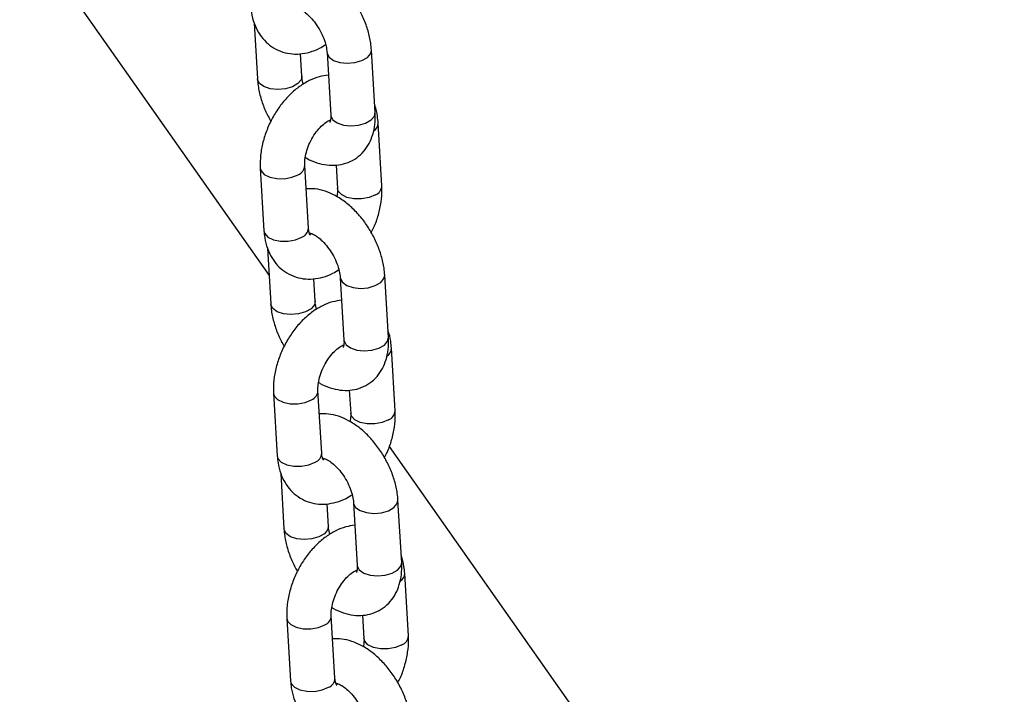
# Model space of a CAD drawing. Units: millimetres. Extents: x 0 to 42.1, y 0 to 29.8.
# Drawn here: x 32.1 to 32.4, y 25.6 to 25.8 of the extents above; entities that cross this region are included whole.
import ezdxf

# ---------------------------------------------------------------- set-up
doc = ezdxf.new("R2010")
doc.units = ezdxf.units.MM

msp = doc.modelspace()

# ---------------------------------------------------------------- linework, layer by layer
at = {"color": 7, "linetype": 'Continuous', "lineweight": 25}
for p, q in [((31.35495369935958, 26.90062948128013), (32.15595881835861, 25.76094287227756)), ((32.15195127542195, 25.82896977493613), (32.15283522832266, 25.81396492561036)), ((32.16481445922656, 25.81467063585615), (32.1644569568378, 25.82073913732566)), ((32.17159182676849, 25.82103356509258), (32.17258530392167, 25.80416957270099)), ((32.18456453482557, 25.80487528294677), (32.1835710576724, 25.82173927533836)), ((32.18637725083839, 25.78513262987937), (32.18538377368521, 25.80199662227096)), ((32.16657826096516, 25.77370291631384), (32.16558478381199, 25.79056690870544)), ((32.17402916878392, 25.79068806311025), (32.17439801993449, 25.78442691963359)), ((32.15360555290809, 25.78986119845965), (32.15459903006126, 25.77299720606806)), ((32.16724888677467, 25.77205436266289), (32.16705003777604, 25.7719821166541)), ((32.15552779317338, 25.76825940232645), (32.15641174607408, 25.75325455300068)), ((32.16839097697799, 25.75396026324646), (32.16803347458923, 25.76002876471597)), ((32.17516834451992, 25.76032319248289), (32.1761618216731, 25.74345920009129)), ((32.188141052577, 25.74416491033709), (32.18714757542382, 25.76102890272868)), ((32.18995376858982, 25.72442225726969), (32.18896029143664, 25.74128624966128)), ((32.17015477871659, 25.71299254370416), (32.16916130156342, 25.72985653609575)), ((32.17760568653535, 25.72997769050056), (32.17797453768591, 25.7237165470239)), ((32.15718207065952, 25.72915082584997), (32.15817554781269, 25.71228683345837)), ((32.18837849574791, 25.71481548643144), (32.9579876834238, 24.61979965625093)), ((32.17082540452609, 25.71134399005321), (32.17062655552747, 25.71127174404441)), ((32.15910431092481, 25.70754902971676), (32.15998826382552, 25.69254418039099)), ((32.19171757032843, 25.6834545377274), (32.19072409317526, 25.70031853011899)), ((32.17196749472942, 25.69324989063678), (32.17160999234066, 25.69931839210629)), ((32.17874486227135, 25.6996128198732), (32.17973833942453, 25.68274882748161)), ((32.19353028634125, 25.66371188466001), (32.19253680918807, 25.68057587705159)), ((32.16075858841095, 25.66844045324028), (32.16175206556412, 25.65157646084869)), ((32.17373129646802, 25.65228217109448), (32.17273781931485, 25.66914616348607)), ((32.18118220428678, 25.66926731789088), (32.18155105543735, 25.66300617441421)), ((32.17440192227753, 25.65063361744352), (32.1742030732789, 25.65056137143473))]:
    msp.add_line(p, q, dxfattribs=at)
at = {"color": 8, "linetype": 'Continuous', "lineweight": 25, "flags": 128}
for points in [[(32.17159186347415, 25.82103294393916), (32.17161101149391, 25.82085941941247), (32.17214718042688, 25.81980280389635), (32.17333880153333, 25.81893719588), (32.17504214772134, 25.81836700046522), (32.17705177030194, 25.81816099163419), (32.17912527913304, 25.81834401709233), (32.18101257844788, 25.81889400126821), (32.1824860320955, 25.81974460795331), (32.18336791982016, 25.8207932414278), (32.18357093505388, 25.82174133568623)], [(32.16481278285439, 25.81469591732862), (32.16461132137433, 25.81372460194559), (32.16372943364967, 25.8126759684711), (32.16225598000204, 25.811825361786), (32.16036868068721, 25.81127537761012), (32.15829517185612, 25.81109235215198), (32.15628554927551, 25.811298360983), (32.15458220308749, 25.81186855639779), (32.15339058198106, 25.81273416441413), (32.15285441304808, 25.81379077993026), (32.15283515240814, 25.81396622258468)], [(32.17258530392165, 25.80416957270099), (32.17260448864707, 25.80399542702089), (32.17314065758004, 25.80293881150476), (32.17433227868649, 25.80207320348842), (32.1760356248745, 25.80150300807363), (32.1780452474551, 25.80129699924261), (32.18011875628621, 25.80148002470074), (32.18200605560104, 25.80203000887662), (32.18347950924866, 25.80288061556173), (32.18436139697332, 25.80392924903622), (32.18456453482555, 25.80487528294678)], [(32.15360452139021, 25.78988056888071), (32.1538048542174, 25.78914246518589), (32.15468207621029, 25.78816652672146), (32.15615188962595, 25.78743755021475), (32.15803701327432, 25.78704346099103), (32.16011007342196, 25.78703179202681), (32.16212102841994, 25.78740395077138), (32.16382732741697, 25.78811504938768)], [(32.18461979444336, 25.78268077056162), (32.18291349544634, 25.78196967194532), (32.18090254044836, 25.78159751320074), (32.17882948030073, 25.78160918216497), (32.17694435665234, 25.7820032713887), (32.17547454323668, 25.7827322478954), (32.17459732124379, 25.78370818635983), (32.17439656128732, 25.78445582055299)], [(32.15459903006126, 25.77299720606807), (32.15479833137058, 25.77227847279432), (32.15567555336347, 25.77130253432989), (32.15714536677913, 25.77057355782318), (32.15903049042751, 25.77017946859945), (32.16110355057514, 25.77016779963522), (32.16311450557312, 25.7705399583798), (32.16482080457015, 25.7712510569961)], [(32.17516838122557, 25.76032257132947), (32.17518752924533, 25.76014904680278), (32.17572369817832, 25.75909243128666), (32.17691531928475, 25.75822682327031), (32.17861866547277, 25.75765662785552), (32.18062828805337, 25.75745061902451), (32.18270179688447, 25.75763364448265), (32.1845890961993, 25.75818362865852), (32.18606254984693, 25.75903423534363), (32.18694443757159, 25.76008286881811), (32.18714745280531, 25.76103096307654)], [(32.16838930060582, 25.75398554471894), (32.16818783912576, 25.7530142293359), (32.1673059514011, 25.75196559586141), (32.16583249775348, 25.75111498917631), (32.16394519843864, 25.75056500500044), (32.16187168960754, 25.7503819795423), (32.15986206702694, 25.75058798837332), (32.15815872083893, 25.7511581837881), (32.15696709973248, 25.75202379180445), (32.15643093079951, 25.75308040732057), (32.15641167015957, 25.753255849975)], [(32.17616182167308, 25.7434592000913), (32.17618100639849, 25.7432850544112), (32.17671717533147, 25.74222843889508), (32.17790879643791, 25.74136283087873), (32.17961214262593, 25.74079263546394), (32.18162176520653, 25.74058662663292), (32.18369527403762, 25.74076965209106), (32.18558257335246, 25.74131963626694), (32.18705602700009, 25.74217024295204), (32.18793791472475, 25.74321887642653), (32.18814105257699, 25.74416491033709)], [(32.15718103914164, 25.72917019627102), (32.15738137196883, 25.72843209257621), (32.15825859396171, 25.72745615411178), (32.15972840737738, 25.72672717760507), (32.16161353102576, 25.72633308838134), (32.16368659117339, 25.72632141941712), (32.16569754617137, 25.72669357816169), (32.16740384516839, 25.72740467677799)], [(32.18819631219479, 25.72197039795193), (32.18649001319776, 25.72125929933563), (32.18447905819978, 25.72088714059106), (32.18240599805215, 25.72089880955528), (32.18052087440378, 25.72129289877901), (32.17905106098811, 25.72202187528572), (32.17817383899522, 25.72299781375015), (32.17797307903876, 25.7237454479433)], [(32.1581755478127, 25.71228683345838), (32.158374849122, 25.71156810018464), (32.15925207111489, 25.7105921617202), (32.16072188453056, 25.70986318521349), (32.16260700817893, 25.70946909598977), (32.16468006832657, 25.70945742702554), (32.16669102332455, 25.70982958577012), (32.16839732232157, 25.71054068438642)], [(32.17874489897701, 25.69961219871979), (32.17876404699677, 25.6994386741931), (32.17930021592974, 25.69838205867698), (32.18049183703619, 25.69751645066063), (32.1821951832242, 25.69694625524584), (32.1842048058048, 25.69674024641482), (32.1862783146359, 25.69692327187296), (32.18816561395073, 25.69747325604884), (32.18963906759836, 25.69832386273394), (32.19052095532302, 25.69937249620843), (32.19072397055674, 25.70032059046686)], [(32.17196581835725, 25.69327517210925), (32.17176435687719, 25.69230385672622), (32.17088246915253, 25.69125522325173), (32.1694090155049, 25.69040461656662), (32.16752171619007, 25.68985463239074), (32.16544820735897, 25.68967160693261), (32.16343858477837, 25.68987761576363), (32.16173523859035, 25.69044781117842), (32.16054361748391, 25.69131341919477), (32.16000744855094, 25.69237003471089), (32.159988187911, 25.69254547736531)], [(32.17973833942451, 25.68274882748162), (32.17975752414993, 25.68257468180151), (32.1802936930829, 25.68151806628539), (32.18148531418934, 25.68065245826904), (32.18318866037735, 25.68008226285425), (32.18519828295796, 25.67987625402324), (32.18727179178906, 25.68005927948138), (32.18915909110389, 25.68060926365725), (32.19063254475152, 25.68145987034235), (32.19151443247618, 25.68250850381684), (32.19171757032841, 25.6834545377274)], [(32.16075755689307, 25.66845982366134), (32.16095788972025, 25.66772171996653), (32.16183511171315, 25.66674578150209), (32.16330492512881, 25.66601680499538), (32.16519004877718, 25.66562271577166), (32.16726310892482, 25.66561104680743), (32.1692740639228, 25.66598320555201), (32.17098036291983, 25.66669430416831)], [(32.19177282994622, 25.66126002534225), (32.19006653094919, 25.66054892672594), (32.18805557595121, 25.66017676798137), (32.18598251580358, 25.6601884369456), (32.1840973921552, 25.66058252616932), (32.18262757873953, 25.66131150267603), (32.18175035674665, 25.66228744114046), (32.18154959679018, 25.66303507533361)], [(32.16175206556412, 25.65157646084869), (32.16195136687344, 25.65085772757494), (32.16282858886632, 25.64988178911051), (32.16429840228199, 25.64915281260381), (32.16618352593036, 25.64875872338008), (32.16825658607799, 25.64874705441585), (32.17026754107597, 25.64911921316043), (32.171973840073, 25.64983031177673)]]:
    msp.add_lwpolyline(points, dxfattribs=at)
at = {"color": 8, "linetype": 'Continuous', "lineweight": 25}
for centre, radius, start, end in [((32.18287980433911, 25.80204894877402), 0.002504581099388277, 301.0768740865273, 358.784193999006), ((32.16285002778638, 25.79067142231187), 0.002736815137249531, 290.9218212888489, 357.7978986028614), ((32.18364225129443, 25.7852374017072), 0.002737143295954411, 290.9246525105225, 357.7765672582318), ((32.16384370879253, 25.77380721375632), 0.002736540432997924, 290.9194507289258, 357.8157637009484), ((32.18645632209053, 25.74133857616433), 0.002504581099402325, 301.0768740867218, 358.7841939989316), ((32.16642654553777, 25.72996104970222), 0.002736815137297084, 290.9218212892515, 357.7978986019294), ((32.1872187690459, 25.72452702909749), 0.002737143295914623, 290.9246525098483, 357.7765672587917), ((32.16742022654397, 25.71309684114663), 0.002736540432986213, 290.919450728701, 357.8157637010914), ((32.19003283984189, 25.68062820355468), 0.002504581099468804, 301.0768740876945, 358.7841939981501), ((32.17000306328924, 25.66925067709251), 0.00273681513725785, 290.9218212887693, 357.7978986024897), ((32.19079528679733, 25.6638166564878), 0.002737143295910432, 290.9246525099014, 357.7765672589402), ((32.17099674429538, 25.65238646853695), 0.002736540432998474, 290.9194507289258, 357.8157637009541)]:
    msp.add_arc(centre, radius, start, end, dxfattribs=at)
at = {"color": 7, "linetype": 'Continuous', "lineweight": 25}
for points, knots in [([(32.1835710576724, 25.82173927533836), (32.18351836922888, 25.82235444277691), (32.18337200510948, 25.82406332682073), (32.18272748061617, 25.82691842414586), (32.18153977293762, 25.83022676513613), (32.17993137014578, 25.83341584413867), (32.17795898948864, 25.83639716148158), (32.17566437045227, 25.83908980303467), (32.1730853477556, 25.84141240919466), (32.17035463540064, 25.84321504993252), (32.16758255690198, 25.84441855178114), (32.16492657369077, 25.84507247563243), (32.16319566108208, 25.84503422599033), (32.16237711721113, 25.84501613783847)], [0, 0, 0, 0, 0.05497459419611129, 0.1527148560720457, 0.2499611801327642, 0.3468822745735289, 0.4439073981842215, 0.541604900983292, 0.6406447787882593, 0.741729669829881, 0.8337801566125873, 0.9213950875677365, 1, 1, 1, 1]), ([(32.15102251230984, 25.83370757867775), (32.15107794474766, 25.83307833823785), (32.1512220475549, 25.83144255750383), (32.15185811408686, 25.82897462715344), (32.15302350026741, 25.82644579600922), (32.15461143951095, 25.82430749546053), (32.15661656708491, 25.82256286240528), (32.15898407738393, 25.82132078646019), (32.16159870248176, 25.82066901494612), (32.16427775454538, 25.8206085352164), (32.16696540571971, 25.82112633024985), (32.1693124443942, 25.82198887842841), (32.17068253722483, 25.8228691953639), (32.17122070510438, 25.82321498091062)], [0, 0, 0, 0, 0.06411339374046772, 0.1666699207867341, 0.2648715952478348, 0.3591316698846951, 0.4509390044941552, 0.5491159379554923, 0.644500186762347, 0.73894755035502, 0.8351618939695045, 0.9352521434998725, 1, 1, 1, 1]), ([(32.16328508338132, 25.83306604647693), (32.16328284343531, 25.83306554134619), (32.16321455569534, 25.83305014176232), (32.16349192037078, 25.83307304141141), (32.16427309061373, 25.83278605564264), (32.1654759802619, 25.83206977468492), (32.16683613233671, 25.83090575343963), (32.16822695299187, 25.82933099200883), (32.16950428511296, 25.82743462358667), (32.17054485459315, 25.82536167212671), (32.17125436144223, 25.82330565790543), (32.17152966474456, 25.82186541886199), (32.17158031061181, 25.82118767459129), (32.17159182676849, 25.82103356509257)], [0, 0, 0, 0, 0.00340295609191802, 0.1037436527339192, 0.2065765573217356, 0.3084460283714444, 0.4130411873153513, 0.5215664645584401, 0.6330863064109323, 0.7459583886489418, 0.8581462738170882, 0.9677444611807537, 1, 1, 1, 1]), ([(32.17194932915725, 25.81496506362306), (32.17112393193703, 25.81484630956211), (32.1693695882966, 25.81459390329457), (32.16675212982344, 25.81352867089968), (32.16411492596978, 25.81194049019578), (32.16160142073591, 25.80981327319023), (32.1593049697668, 25.8072328611964), (32.15731125565375, 25.80429155152631), (32.15568411931058, 25.80109063161213), (32.1544711897938, 25.79771928991727), (32.15372401172775, 25.79426448727741), (32.15352853749919, 25.7916348845933), (32.15359136335699, 25.79018798773955), (32.15360555290809, 25.78986119845965)], [0, 0, 0, 0, 0.08092939856637094, 0.1720116959664155, 0.2673135893619017, 0.3658891666352311, 0.4658365055876752, 0.5658114437929336, 0.6657799387264018, 0.7661675300546092, 0.8673964769282844, 0.9700507954626988, 1, 1, 1, 1]), ([(32.16518558089068, 25.8124892200381), (32.16504933136656, 25.81308658780403), (32.16487060169555, 25.81387020407691), (32.16482524057592, 25.814516924507), (32.16481445922656, 25.81467063585615)], [0, 0, 0, 0, 0.7623217978083321, 1, 1, 1, 1]), ([(32.15283522832266, 25.81396492561037), (32.15288774795478, 25.8133496639502), (32.15303364313014, 25.81164051816652), (32.15368379671673, 25.80878856270464), (32.15483139745633, 25.80551538831858), (32.1559290594162, 25.8034641132928), (32.15646472677316, 25.80246307553107)], [0, 0, 0, 0, 0.160438611401956, 0.4456851352325553, 0.7294901441533843, 0.9999999999999999, 0.9999999999999999, 0.9999999999999999, 0.9999999999999999]), ([(32.18538377368521, 25.80199662227096), (32.18532264723608, 25.8026227969605), (32.18516374221106, 25.80425060793435), (32.18486390121831, 25.80585899507233), (32.18445553098101, 25.80673331182424), (32.1844550105731, 25.80673442601256)], [0, 0, 0, 0, 0.3843710649252367, 0.9992154713123473, 1, 1, 1, 1]), ([(32.16574422510669, 25.79280840236767), (32.16588361909411, 25.79271492271102), (32.16687789729811, 25.79204814513449), (32.16883370499735, 25.79130480324191), (32.17152178261857, 25.79064419017142), (32.17414823701228, 25.79059135955925), (32.17671178191841, 25.79109703813945), (32.1790909009612, 25.79220560419251), (32.18113017503507, 25.79387362057589), (32.18269887108845, 25.79592943621591), (32.18381246136165, 25.79830411363247), (32.18447488731162, 25.80097826093804), (32.1846377408263, 25.80321738124883), (32.18457878532427, 25.80455255085153), (32.18456453482557, 25.80487528294677)], [0, 0, 0, 0, 0.01670504644400744, 0.1191548063410855, 0.2166679097855381, 0.3091924170411857, 0.3984225209225322, 0.4948224556494454, 0.5872991277433827, 0.6780593004912572, 0.7700777603167094, 0.8661087226512764, 0.9676363119823055, 1, 1, 1, 1]), ([(32.17258530392166, 25.80416957270099), (32.17259228807106, 25.80392324893139), (32.17261233254561, 25.80321630091942), (32.17249201097744, 25.80244496897163), (32.17231989409527, 25.80215221024999), (32.1723681231542, 25.80220776180053), (32.17237349167436, 25.80221394540904)], [0, 0, 0, 0, 0.1994720807432534, 0.5724838944680395, 0.9524119092534528, 0.9999999999999999, 0.9999999999999999, 0.9999999999999999, 0.9999999999999999]), ([(32.16558478381199, 25.79056690870544), (32.16557676078938, 25.79082498954502), (32.16555314251023, 25.79158473130407), (32.1657336302066, 25.79314756054958), (32.16628094258612, 25.79518971697958), (32.16717297399347, 25.79728514921919), (32.16834475855062, 25.79924044531801), (32.16969593453324, 25.8008946926705), (32.17102969694078, 25.80208450801716), (32.17203899210243, 25.8027052563927), (32.17236702385958, 25.80281005329665), (32.17245568188737, 25.80283837703855)], [0, 0, 0, 0, 0.06363233559343712, 0.1873217037549439, 0.3141249482569106, 0.4436812441196125, 0.5743512850724746, 0.7039491778611117, 0.8307063860873484, 0.9542445583338702, 1, 1, 1, 1]), ([(32.18714757542382, 25.76102890272868), (32.1870948869803, 25.76164407016722), (32.18694852286091, 25.76335295421104), (32.18630399836759, 25.76620805153618), (32.18511629068905, 25.76951639252645), (32.18350788789721, 25.77270547152898), (32.18153550724008, 25.77568678887189), (32.17924088820369, 25.77837943042499), (32.17666186550704, 25.78070203658497), (32.17393115315207, 25.78250467732283), (32.17115907465341, 25.78370817917146), (32.1685030914422, 25.78436210302274), (32.1667721788335, 25.78432385338064), (32.16595363496256, 25.78430576522879)], [0, 0, 0, 0, 0.05497459419611159, 0.1527148560720465, 0.2499611801327656, 0.3468822745735308, 0.443907398184224, 0.541604900983295, 0.6406447787882628, 0.7417296698298851, 0.8337801566125919, 0.9213950875677415, 1, 1, 1, 1]), ([(32.17439801993449, 25.7844269196336), (32.1744085495891, 25.78417062338997), (32.17443557976567, 25.78351269746847), (32.17431325286998, 25.78268853465595), (32.17423857863979, 25.78218542597138)], [0, 0, 0, 0, 0.3895518252835323, 1, 1, 1, 1]), ([(32.18351807697332, 25.77253075280797), (32.18376219288434, 25.77299198554047), (32.18456551841685, 25.77450978923007), (32.1854970247445, 25.7772820221313), (32.18626290669577, 25.78072723038862), (32.1864540193997, 25.78335907036918), (32.18639139490953, 25.78480586392896), (32.18637725083839, 25.78513262987938)], [0, 0, 0, 0, 0.1159205108316486, 0.3814659425512452, 0.6492369294275641, 0.9207783119076349, 1, 1, 1, 1]), ([(32.15459903006126, 25.77299720606807), (32.15465446249908, 25.77236796562816), (32.15479856530633, 25.77073218489414), (32.15543463183829, 25.76826425454376), (32.15660001801884, 25.76573542339953), (32.15818795726238, 25.76359712285085), (32.16019308483634, 25.7618524897956), (32.16256059513536, 25.7606104138505), (32.16517522023319, 25.75995864233643), (32.16785427229681, 25.75989816260671), (32.17054192347115, 25.76041595764017), (32.17288896214563, 25.76127850581873), (32.17425905497627, 25.76215882275422), (32.17479722285581, 25.76250460830093)], [0, 0, 0, 0, 0.06411339374046787, 0.1666699207867345, 0.2648715952478354, 0.359131669884696, 0.4509390044941564, 0.5491159379554936, 0.6445001867623485, 0.7389475503550218, 0.8351618939695065, 0.9352521434998747, 1, 1, 1, 1]), ([(32.1670326696178, 25.77183416438682), (32.16704450504773, 25.77182551496638), (32.16709713065037, 25.7717870557836), (32.16688754846832, 25.77204810747329), (32.16666306761306, 25.772771797404), (32.16659942705957, 25.77347052709398), (32.16657826096516, 25.77370291631386)], [0, 0, 0, 0, 0.1019072313090154, 0.4531250230797937, 0.8181158592752755, 1, 1, 1, 1]), ([(32.16686160113274, 25.77235567386725), (32.16685936118674, 25.77235516873651), (32.16679107344677, 25.77233976915264), (32.16706843812221, 25.77236266880172), (32.16784960836516, 25.77207568303296), (32.16905249801333, 25.77135940207524), (32.17041265008815, 25.77019538082994), (32.1718034707433, 25.76862061939915), (32.1730808028644, 25.76672425097698), (32.17412137234458, 25.76465129951702), (32.17483087919366, 25.76259528529575), (32.17510618249599, 25.7611550462523), (32.17515682836324, 25.76047730198161), (32.17516834451992, 25.76032319248289)], [0, 0, 0, 0, 0.00340295609191802, 0.1037436527339192, 0.2065765573217356, 0.3084460283714444, 0.4130411873153513, 0.5215664645584401, 0.6330863064109323, 0.7459583886489418, 0.8581462738170882, 0.9677444611807537, 1, 1, 1, 1]), ([(32.17552584690868, 25.75425469101337), (32.17470044968845, 25.75413593695243), (32.17294610604803, 25.75388353068488), (32.17032864757488, 25.75281829829), (32.1676914437212, 25.75123011758609), (32.16517793848733, 25.74910290058055), (32.16288148751823, 25.74652248858672), (32.16088777340517, 25.74358117891662), (32.159260637062, 25.74038025900244), (32.15804770754523, 25.73700891730759), (32.15730052947918, 25.73355411466772), (32.15710505525063, 25.73092451198361), (32.15716788110842, 25.72947761512987), (32.15718207065952, 25.72915082584997)], [0, 0, 0, 0, 0.08092939856637094, 0.1720116959664155, 0.2673135893619017, 0.3658891666352311, 0.4658365055876752, 0.5658114437929336, 0.6657799387264018, 0.7661675300546092, 0.8673964769282844, 0.9700507954626988, 1, 1, 1, 1]), ([(32.1687620986421, 25.75177884742842), (32.16862584911798, 25.75237621519435), (32.16844711944699, 25.75315983146722), (32.16840175832736, 25.75380655189732), (32.16839097697799, 25.75396026324647)], [0, 0, 0, 0, 0.7623217978083321, 1, 1, 1, 1]), ([(32.15641174607408, 25.75325455300068), (32.15646426570621, 25.75263929134051), (32.15661016088156, 25.75093014555684), (32.15726031446817, 25.74807819009496), (32.15840791520775, 25.7448050157089), (32.15950557716762, 25.74275374068312), (32.16004124452459, 25.74175270292138)], [0, 0, 0, 0, 0.160438611401956, 0.4456851352325553, 0.7294901441533843, 0.9999999999999999, 0.9999999999999999, 0.9999999999999999, 0.9999999999999999]), ([(32.18896029143664, 25.74128624966128), (32.1888991649875, 25.74191242435081), (32.18874025996247, 25.74354023532469), (32.18844041896982, 25.74514862246258), (32.18803204873244, 25.74602293921455), (32.18803152832453, 25.74602405340288)], [0, 0, 0, 0, 0.3843710649252367, 0.9992154713123473, 1, 1, 1, 1]), ([(32.16932074285812, 25.73209802975798), (32.16946013684554, 25.73200455010134), (32.17045441504953, 25.73133777252481), (32.17241022274879, 25.73059443063223), (32.17509830037, 25.72993381756173), (32.1777247547637, 25.72988098694957), (32.18028829966984, 25.73038666552977), (32.18266741871263, 25.73149523158282), (32.1847066927865, 25.73316324796621), (32.18627538883989, 25.73521906360623), (32.18738897911307, 25.73759374102278), (32.18805140506306, 25.74026788832835), (32.18821425857773, 25.74250700863914), (32.1881553030757, 25.74384217824185), (32.188141052577, 25.74416491033709)], [0, 0, 0, 0, 0.01670504644400744, 0.1191548063410855, 0.2166679097855381, 0.3091924170411857, 0.3984225209225322, 0.4948224556494454, 0.5872991277433827, 0.6780593004912572, 0.7700777603167094, 0.8661087226512764, 0.9676363119823055, 1, 1, 1, 1]), ([(32.17616182167309, 25.7434592000913), (32.17616880582248, 25.7432128763217), (32.17618885029704, 25.74250592830974), (32.17606852872888, 25.74173459636194), (32.17589641184671, 25.7414418376403), (32.17594464090563, 25.74149738919084), (32.17595000942579, 25.74150357279935)], [0, 0, 0, 0, 0.1994720807432534, 0.5724838944680395, 0.9524119092534528, 0.9999999999999999, 0.9999999999999999, 0.9999999999999999, 0.9999999999999999]), ([(32.16916130156342, 25.72985653609575), (32.1691532785408, 25.73011461693533), (32.16912966026166, 25.73087435869439), (32.16931014795803, 25.73243718793989), (32.16985746033755, 25.73447934436989), (32.1707494917449, 25.7365747766095), (32.17192127630205, 25.73853007270833), (32.17327245228467, 25.74018432006082), (32.17460621469221, 25.74137413540748), (32.17561550985386, 25.74199488378301), (32.17594354161101, 25.74209968068697), (32.1760321996388, 25.74212800442887)], [0, 0, 0, 0, 0.06363233559343712, 0.1873217037549439, 0.3141249482569106, 0.4436812441196125, 0.5743512850724746, 0.7039491778611117, 0.8307063860873484, 0.9542445583338702, 1, 1, 1, 1]), ([(32.18709459472475, 25.71182038019829), (32.18733871063578, 25.71228161293079), (32.18814203616828, 25.71379941662038), (32.18907354249593, 25.71657164952161), (32.1898394244472, 25.72001685777893), (32.19003053715112, 25.72264869775949), (32.18996791266097, 25.72409549131928), (32.18995376858982, 25.7244222572697)], [0, 0, 0, 0, 0.1159205108316427, 0.3814659425512411, 0.6492369294275617, 0.9207783119076344, 1, 1, 1, 1]), ([(32.19072409317526, 25.70031853011899), (32.19067140473174, 25.70093369755754), (32.19052504061234, 25.70264258160135), (32.18988051611903, 25.70549767892649), (32.18869280844048, 25.70880601991676), (32.18708440564864, 25.7119950989193), (32.18511202499151, 25.71497641626221), (32.18281740595513, 25.7176690578153), (32.18023838325846, 25.71999166397528), (32.1775076709035, 25.72179430471314), (32.17473559240484, 25.72299780656177), (32.17207960919363, 25.72365173041306), (32.17034869658493, 25.72361348077096), (32.16953015271399, 25.7235953926191)], [0, 0, 0, 0, 0.05497459419611129, 0.1527148560720457, 0.2499611801327642, 0.3468822745735289, 0.4439073981842215, 0.541604900983292, 0.6406447787882593, 0.741729669829881, 0.8337801566125873, 0.9213950875677365, 1, 1, 1, 1]), ([(32.17797453768591, 25.72371654702391), (32.17798506734053, 25.72346025078029), (32.1780120975171, 25.72280232485878), (32.17788977062141, 25.72197816204627), (32.17781509639121, 25.72147505336169)], [0, 0, 0, 0, 0.3895518252835929, 1, 1, 1, 1]), ([(32.15817554781269, 25.71228683345837), (32.15823098025052, 25.71165759301848), (32.15837508305776, 25.71002181228445), (32.15901114958972, 25.70755388193407), (32.16017653577027, 25.70502505078984), (32.16176447501381, 25.70288675024116), (32.16376960258777, 25.70114211718592), (32.16613711288679, 25.69990004124082), (32.16875173798461, 25.69924826972675), (32.17143079004824, 25.69918778999703), (32.17411844122257, 25.69970558503048), (32.17646547989706, 25.70056813320904), (32.17783557272769, 25.70144845014453), (32.17837374060723, 25.70179423569125)], [0, 0, 0, 0, 0.06411339374046772, 0.1666699207867341, 0.2648715952478348, 0.3591316698846951, 0.4509390044941552, 0.5491159379554923, 0.644500186762347, 0.73894755035502, 0.8351618939695045, 0.9352521434998725, 1, 1, 1, 1]), ([(32.17060918736922, 25.71112379177714), (32.17062102279915, 25.7111151423567), (32.1706736484018, 25.71107668317391), (32.17046406621976, 25.7113377348636), (32.17023958536448, 25.71206142479431), (32.17017594481099, 25.71276015448429), (32.17015477871659, 25.71299254370417)], [0, 0, 0, 0, 0.1019072313090154, 0.4531250230797937, 0.8181158592752755, 1, 1, 1, 1]), ([(32.17043811888418, 25.71164530125756), (32.17043587893816, 25.71164479612683), (32.17036759119819, 25.71162939654295), (32.17064495587364, 25.71165229619204), (32.17142612611659, 25.71136531042327), (32.17262901576476, 25.71064902946555), (32.17398916783957, 25.70948500822026), (32.17537998849473, 25.70791024678947), (32.17665732061582, 25.7060138783673), (32.17769789009601, 25.70394092690734), (32.17840739694508, 25.70188491268606), (32.17868270024741, 25.70044467364261), (32.17873334611466, 25.69976692937191), (32.17874486227135, 25.6996128198732)], [0, 0, 0, 0, 0.00340295609191802, 0.1037436527339192, 0.2065765573217356, 0.3084460283714444, 0.4130411873153513, 0.5215664645584401, 0.6330863064109323, 0.7459583886489418, 0.8581462738170882, 0.9677444611807537, 1, 1, 1, 1]), ([(32.15998826382551, 25.69254418039099), (32.16004078345764, 25.69192891873083), (32.160186678633, 25.69021977294715), (32.16083683221959, 25.68736781748527), (32.16198443295919, 25.68409464309921), (32.16308209491906, 25.68204336807343), (32.16361776227601, 25.6810423303117)], [0, 0, 0, 0, 0.1604386114019603, 0.4456851352325674, 0.7294901441534041, 1, 1, 1, 1]), ([(32.1791023646601, 25.69354431840369), (32.17827696743988, 25.69342556434274), (32.17652262379946, 25.69317315807519), (32.1739051653263, 25.69210792568031), (32.17126796147263, 25.69051974497641), (32.16875445623877, 25.68839252797086), (32.16645800526965, 25.68581211597703), (32.16446429115661, 25.68287080630694), (32.16283715481343, 25.67966988639275), (32.16162422529666, 25.67629854469791), (32.16087704723061, 25.67284374205804), (32.16068157300205, 25.67021413937392), (32.16074439885985, 25.66876724252019), (32.16075858841094, 25.66844045324028)], [0, 0, 0, 0, 0.08092939856636897, 0.1720116959664137, 0.2673135893619001, 0.3658891666352298, 0.4658365055876741, 0.5658114437929327, 0.6657799387264012, 0.7661675300546087, 0.8673964769282841, 0.9700507954626988, 1, 1, 1, 1]), ([(32.17233861639353, 25.69106847481873), (32.17220236686941, 25.69166584258465), (32.17202363719841, 25.69244945885753), (32.17197827607878, 25.69309617928763), (32.17196749472942, 25.69324989063678)], [0, 0, 0, 0, 0.7623217978082942, 1, 1, 1, 1]), ([(32.19253680918807, 25.68057587705159), (32.19247568273892, 25.68120205174112), (32.19231677771389, 25.68282986271499), (32.19201693672129, 25.68443824985296), (32.19160856648386, 25.68531256660486), (32.19160804607596, 25.68531368079319)], [0, 0, 0, 0, 0.3843710649252365, 0.9992154713123469, 1, 1, 1, 1]), ([(32.17289726060955, 25.67138765714829), (32.17303665459697, 25.67129417749165), (32.17403093280096, 25.67062739991512), (32.17598674050022, 25.66988405802254), (32.17867481812143, 25.66922344495205), (32.18130127251514, 25.66917061433988), (32.18386481742127, 25.66967629292008), (32.18624393646405, 25.67078485897313), (32.18828321053793, 25.67245287535652), (32.18985190659131, 25.67450869099654), (32.19096549686451, 25.67688336841309), (32.19162792281448, 25.67955751571867), (32.19179077632916, 25.68179663602945), (32.19173182082713, 25.68313180563216), (32.19171757032842, 25.6834545377274)], [0, 0, 0, 0, 0.01670504644400746, 0.1191548063410855, 0.2166679097855382, 0.3091924170411857, 0.3984225209225322, 0.4948224556494454, 0.5872991277433827, 0.6780593004912572, 0.7700777603167094, 0.8661087226512764, 0.9676363119823055, 1, 1, 1, 1]), ([(32.17973833942452, 25.68274882748162), (32.17974532357392, 25.68250250371201), (32.17976536804847, 25.68179555570006), (32.1796450464803, 25.68102422375226), (32.17947292959813, 25.68073146503061), (32.17952115865705, 25.68078701658116), (32.17952652717722, 25.68079320018967)], [0, 0, 0, 0, 0.1994720807432534, 0.5724838944680395, 0.9524119092534528, 0.9999999999999999, 0.9999999999999999, 0.9999999999999999, 0.9999999999999999]), ([(32.17273781931485, 25.66914616348607), (32.17272979629224, 25.66940424432564), (32.17270617801309, 25.6701639860847), (32.17288666570946, 25.67172681533021), (32.17343397808898, 25.67376897176021), (32.17432600949633, 25.67586440399981), (32.17549779405348, 25.67781970009864), (32.17684897003609, 25.67947394745113), (32.17818273244364, 25.68066376279779), (32.17919202760529, 25.68128451117333), (32.17952005936243, 25.68138930807728), (32.17960871739024, 25.68141763181918)], [0, 0, 0, 0, 0.06363233559344457, 0.1873217037549658, 0.3141249482569473, 0.4436812441196643, 0.5743512850725416, 0.7039491778611939, 0.8307063860874456, 0.9542445583339819, 1, 1, 1, 1]), ([(32.19067111247618, 25.6511100075886), (32.1909152283872, 25.6515712403211), (32.19171855391971, 25.6530890440107), (32.19265006024736, 25.65586127691193), (32.19341594219863, 25.65930648516924), (32.19360705490255, 25.66193832514981), (32.19354443041239, 25.66338511870959), (32.19353028634124, 25.66371188466001)], [0, 0, 0, 0, 0.1159205108316486, 0.3814659425512452, 0.6492369294275641, 0.9207783119076349, 1, 1, 1, 1]), ([(32.19430061092668, 25.63960815750931), (32.19424792248316, 25.64022332494785), (32.19410155836377, 25.64193220899167), (32.19345703387045, 25.64478730631681), (32.19226932619191, 25.64809564730707), (32.19066092340007, 25.65128472630962), (32.18868854274294, 25.65426604365252), (32.18639392370656, 25.65695868520562), (32.1838149010099, 25.6592812913656), (32.18108418865493, 25.66108393210346), (32.17831211015627, 25.66228743395208), (32.17565612694506, 25.66294135780338), (32.17392521433636, 25.66290310816127), (32.17310667046542, 25.66288502000942)], [0, 0, 0, 0, 0.05497459419611159, 0.1527148560720465, 0.2499611801327656, 0.3468822745735308, 0.443907398184224, 0.541604900983295, 0.6406447787882628, 0.7417296698298851, 0.8337801566125919, 0.9213950875677415, 1, 1, 1, 1]), ([(32.18155105543735, 25.66300617441422), (32.18156158509196, 25.6627498781706), (32.18158861526852, 25.6620919522491), (32.18146628837283, 25.66126778943658), (32.18139161414264, 25.660764680752)], [0, 0, 0, 0, 0.3895518252835323, 1, 1, 1, 1]), ([(32.16175206556412, 25.65157646084869), (32.16180749800193, 25.65094722040879), (32.16195160080919, 25.64931143967477), (32.16258766734115, 25.64684350932438), (32.1637530535217, 25.64431467818016), (32.16534099276524, 25.64217637763148), (32.1673461203392, 25.64043174457623), (32.16971363063822, 25.63918966863114), (32.17232825573604, 25.63853789711706), (32.17500730779967, 25.63847741738734), (32.177694958974, 25.6389952124208), (32.18004199764849, 25.63985776059936), (32.18141209047912, 25.64073807753485), (32.18195025835867, 25.64108386308157)], [0, 0, 0, 0, 0.06411339374046787, 0.1666699207867345, 0.2648715952478354, 0.359131669884696, 0.4509390044941564, 0.5491159379554936, 0.6445001867623485, 0.7389475503550218, 0.8351618939695065, 0.9352521434998747, 1, 1, 1, 1]), ([(32.17418570512066, 25.65041341916746), (32.17419754055059, 25.65040476974702), (32.17425016615323, 25.65036631056423), (32.17404058397118, 25.65062736225392), (32.17381610311592, 25.65135105218462), (32.17375246256242, 25.6520497818746), (32.17373129646802, 25.65228217109449)], [0, 0, 0, 0, 0.1019072313090154, 0.4531250230797936, 0.8181158592752755, 1, 1, 1, 1]), ([(32.1740146366356, 25.65093492864788), (32.17401239668959, 25.65093442351714), (32.17394410894963, 25.65091902393327), (32.17422147362507, 25.65094192358236), (32.17500264386802, 25.65065493781359), (32.17620553351618, 25.64993865685586), (32.177565685591, 25.64877463561057), (32.17895650624616, 25.64719987417978), (32.18023383836725, 25.64530350575761), (32.18127440784745, 25.64323055429765), (32.18198391469652, 25.64117454007638), (32.18225921799884, 25.63973430103293), (32.1823098638661, 25.63905655676223), (32.18232138002278, 25.63890244726352)], [0, 0, 0, 0, 0.00340295609191802, 0.1037436527339192, 0.2065765573217357, 0.3084460283714444, 0.4130411873153513, 0.5215664645584401, 0.6330863064109323, 0.7459583886489418, 0.8581462738170882, 0.9677444611807537, 1, 1, 1, 1])]:
    msp.add_open_spline(points, degree=3, knots=knots, dxfattribs=at)

doc.saveas('drawing.dxf')
